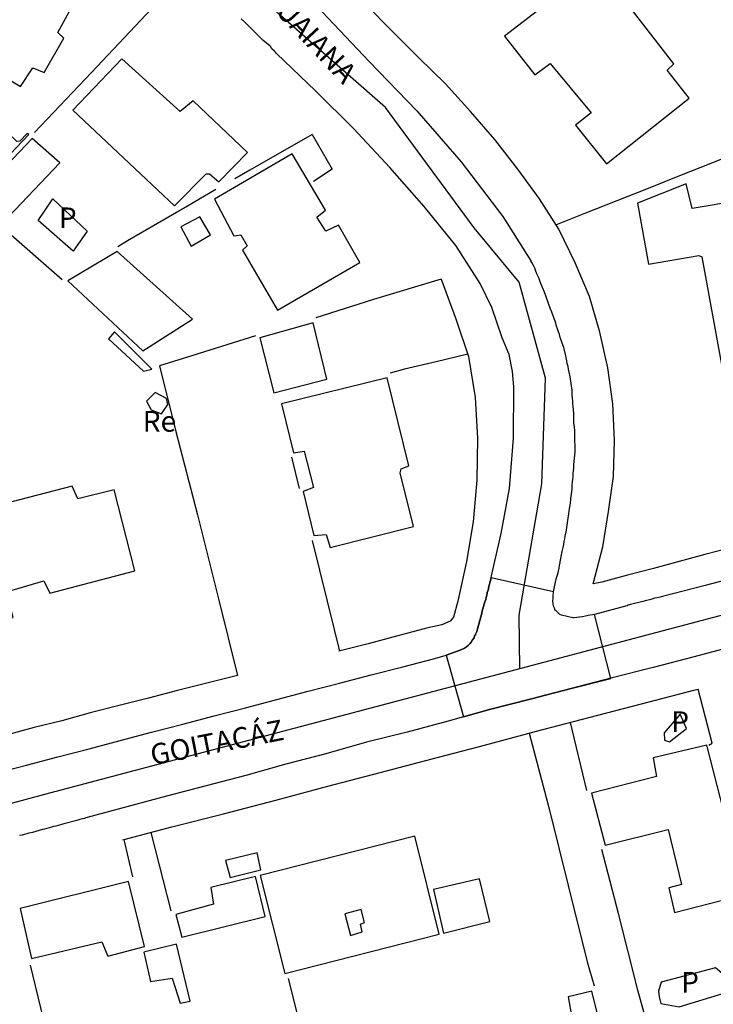
# Model space of a CAD drawing. Units: millimetres. Extents: x 173491 to 175910, y 1665949 to 1668728.
# Drawn here: x 174615 to 174699, y 1668458 to 1668577 of the extents above; entities that cross this region are included whole.
import ezdxf
from ezdxf.enums import TextEntityAlignment as Align

# ---------------------------------------------------------------- set-up
doc = ezdxf.new("R2010")
doc.units = ezdxf.units.MM
doc.header["$MEASUREMENT"] = 0
for name, color, linetype in [('IMAGEM', 7, 'Continuous'), ('V-CRUZAMENTO', 1, 'Continuous'), ('V-EDIFICACAO', 2, 'Continuous'), ('V-EIXO_DE_LOGRADOURO', 3, 'Continuous'), ('V-LOTE', 1, 'Continuous'), ('V-NOME_DOS_LOGRADOUROS', 7, 'Continuous'), ('V-QUADRA', 2, 'Continuous'), ('V-TESTADA', 5, 'Continuous')]:
    doc.layers.add(name, color=color, linetype=linetype)
picture_1 = doc.add_image_def('image1.jpg', size_in_pixel=(4029, 4628))

msp = doc.modelspace()

# ---------------------------------------------------------------- linework, layer by layer
at = {"layer": 'V-CRUZAMENTO'}
msp.add_lwpolyline([(174684.56, 1668504.85), (174683.81, 1668504.72), (174683.47, 1668504.63), (174683.12, 1668504.57), (174682.78, 1668504.5), (174682.44, 1668504.46), (174682.09, 1668504.42), (174681.94, 1668504.42), (174680.6, 1668504.74), (174680.38, 1668504.83), (174680.36, 1668504.89), (174680.19, 1668505.02), (174679.89, 1668505.32), (174679.8, 1668505.36), (174679.78, 1668505.51), (174679.72, 1668505.6), (174679.65, 1668505.75), (174679.56, 1668506.09), (174679.56, 1668506.22), (174679.54, 1668506.43), (174679.56, 1668506.78), (174679.59, 1668507.12), (174679.61, 1668507.46), (174679.61, 1668507.57), (174672.08, 1668509.27), (174672.03, 1668509.09), (174671.78, 1668508.04), (174671.75, 1668507.89), (174671.6, 1668507.48), (174671.6, 1668507.42), (174671.56, 1668507.16), (174671.47, 1668506.9), (174671.43, 1668506.65), (174671.32, 1668506.35), (174671.24, 1668506.09), (174671.17, 1668505.79), (174671.07, 1668505.53), (174671.02, 1668505.28), (174670.96, 1668504.98), (174670.85, 1668504.55), (174670.34, 1668502.77), (174670.23, 1668502.54), (174670.19, 1668502.45), (174670.19, 1668502.34), (174670.12, 1668502.32), (174670.12, 1668502.28), (174670.08, 1668502.26), (174670.02, 1668502.06), (174670.02, 1668502.02), (174669.85, 1668501.77), (174669.69, 1668501.48), (174669.53, 1668501.29), (174669.33, 1668501.1), (174669.12, 1668500.93), (174668.88, 1668500.78), (174668.35, 1668500.54), (174666.66, 1668499.92), (174668.74, 1668492.49), (174671.87, 1668493.36), (174676.82, 1668494.63), (174681.77, 1668495.9), (174686.54, 1668497.12)], close=True, dxfattribs=at)
at = {"layer": 'V-EDIFICACAO'}
for points in [[(174609.34, 1668584.47), (174603.84, 1668575.51), (174615.25, 1668568.59), (174616.74, 1668570.85), (174618.08, 1668570.28), (174620.48, 1668574.41), (174619.74, 1668575.1), (174621.6, 1668578.5), (174616.46, 1668581.64), (174615.81, 1668580.71), (174609.34, 1668584.47)], [(174673.72, 1668574.68), (174677.38, 1668570), (174679.21, 1668571.36), (174679.21, 1668571.36), (174684.16, 1668565.4), (174684.16, 1668565.4), (174682.27, 1668563.91), (174686.04, 1668559.26), (174696.02, 1668567.19), (174693.37, 1668570.57), (174694.17, 1668571.33), (174688.58, 1668578.49), (174689.63, 1668579.65), (174686.04, 1668584.17), (174673.72, 1668574.68)], [(174627.48, 1668571.92), (174621.57, 1668565.73), (174633.83, 1668554.16), (174637.65, 1668558.05), (174638.08, 1668558.05), (174639.18, 1668557.07), (174642.67, 1668560.61), (174636.11, 1668566.87), (174634.51, 1668565.55), (174627.48, 1668571.92)], [(174612.49, 1668564.1), (174606.75, 1668558.37), (174609.5, 1668555.75), (174616.25, 1668562.78), (174616.03, 1668562.89), (174615.15, 1668561.97), (174614.78, 1668561.95), (174612.49, 1668564.1)], [(174616.64, 1668562.32), (174609.67, 1668555.01), (174613, 1668552.06), (174619.97, 1668559.35), (174616.64, 1668562.32)], [(174638.65, 1668555), (174641.01, 1668550.55), (174641.83, 1668550.68), (174642.62, 1668549.34), (174642.04, 1668548.83), (174646.28, 1668541.57), (174656.24, 1668547.33), (174653.63, 1668551.84), (174652.11, 1668551.12), (174651.03, 1668552.82), (174652.09, 1668553.64), (174648.05, 1668560.45), (174638.65, 1668555)], [(174708.82, 1668551.77), (174707.1, 1668551.59), (174707.01, 1668553.04), (174707.01, 1668553.04), (174708.64, 1668553.2), (174708.13, 1668555.82), (174696.36, 1668553.86), (174695.64, 1668556.85), (174689.78, 1668554.48), (174691.09, 1668547.15), (174697.16, 1668548.16), (174697.52, 1668548), (174699.99, 1668534.59), (174705.55, 1668535.54), (174705.49, 1668536.88), (174711.3, 1668538.07), (174708.82, 1668551.77)], [(174619.15, 1668555.02), (174623.28, 1668551.13), (174621.6, 1668548.71), (174617.35, 1668552.41), (174619.15, 1668555.02)], [(174636.9, 1668552.85), (174634.59, 1668551.65), (174635.87, 1668549.32), (174638.17, 1668550.69), (174636.9, 1668552.85)], [(174626.93, 1668548.67), (174620.97, 1668545.11), (174630.03, 1668536.65), (174636.03, 1668540.48), (174626.93, 1668548.67)], [(174644.13, 1668538.25), (174645.85, 1668531.6), (174652.22, 1668533.24), (174650.59, 1668540.04), (174644.13, 1668538.25)], [(174626.6, 1668538.95), (174625.85, 1668538.1), (174630.1, 1668534.21), (174631.08, 1668534.47), (174626.6, 1668538.95)], [(174646.75, 1668530.25), (174648.2, 1668524.35), (174649.51, 1668524.56), (174650.63, 1668520.18), (174649.36, 1668519.7), (174650.68, 1668514.39), (174652.15, 1668514.5), (174652.64, 1668512.93), (174662.71, 1668515.47), (174661.09, 1668521.93), (174661.22, 1668522.41), (174662.15, 1668522.79), (174659.54, 1668533.42), (174646.75, 1668530.25)], [(174631.51, 1668531.63), (174630.47, 1668530.59), (174631.03, 1668529.56), (174632.28, 1668529.05), (174633.02, 1668530.2), (174632.89, 1668530.91), (174631.51, 1668531.63)], [(174621.48, 1668520.31), (174608.86, 1668517.05), (174611.58, 1668506.8), (174611.35, 1668506.5), (174608.42, 1668505.7), (174609.12, 1668503.09), (174614.35, 1668504.48), (174613.56, 1668507.58), (174618.07, 1668508.89), (174618.77, 1668507.4), (174629.04, 1668510.1), (174626.53, 1668519.89), (174622.17, 1668518.79), (174621.48, 1668520.31)], [(174694.93, 1668492.78), (174692.98, 1668490.54), (174693.04, 1668489.66), (174693.65, 1668489.46), (174695.68, 1668491.08), (174694.93, 1668492.78)], [(174691.65, 1668487.51), (174692.06, 1668485.27), (174684.21, 1668483.28), (174685.85, 1668477), (174693.47, 1668478.86), (174693.47, 1668478.86), (174695.08, 1668472.22), (174693.55, 1668471.84), (174694.25, 1668468.87), (174701.46, 1668470.72), (174700.57, 1668474.28), (174701.86, 1668474.62), (174698.15, 1668489.06), (174691.65, 1668487.51)], [(174644.18, 1668473.34), (174647.15, 1668461.5), (174665.8, 1668466.23), (174662.88, 1668478.05), (174644.18, 1668473.34)], [(174639.98, 1668475.15), (174640.55, 1668473.06), (174644.28, 1668473.99), (174643.82, 1668476.05), (174639.98, 1668475.15)], [(174638.23, 1668471.87), (174638.55, 1668469.85), (174633.99, 1668468.62), (174634.71, 1668465.88), (174644.78, 1668468.37), (174643.61, 1668473.18), (174638.23, 1668471.87)], [(174665.11, 1668471.62), (174666.34, 1668466.34), (174671.91, 1668467.78), (174670.67, 1668472.93), (174665.11, 1668471.62)], [(174615.18, 1668469.33), (174616.56, 1668463.29), (174625.05, 1668465.31), (174625.77, 1668463.6), (174630.23, 1668464.76), (174628.29, 1668472.58), (174615.18, 1668469.33)], [(174654.41, 1668468.68), (174655.08, 1668466.09), (174656.49, 1668466.53), (174656.29, 1668467.46), (174656.79, 1668467.63), (174656.38, 1668469.22), (174654.41, 1668468.68)], [(174630.13, 1668464.08), (174630.95, 1668460.51), (174633.57, 1668460.94), (174634.51, 1668457.89), (174635.74, 1668458.16), (174634.06, 1668465.03), (174630.13, 1668464.08)], [(174699.19, 1668462.18), (174692.61, 1668460.46), (174692.31, 1668459.35), (174692.37, 1668458.67), (174692.58, 1668457.86), (174694.81, 1668457.46), (174700.08, 1668459.08), (174700.11, 1668460.4), (174699.98, 1668461.48), (174699.19, 1668462.18)], [(174673.59, 1668454.03), (174674.63, 1668450.41), (174685.79, 1668453.21), (174684.26, 1668459.35), (174681.4, 1668458.66), (174681.85, 1668456.19), (174673.59, 1668454.03)]]:
    msp.add_lwpolyline(points, close=True, dxfattribs=at)
at = {"layer": 'V-EIXO_DE_LOGRADOURO'}
for points in [[(174675.56, 1668498.27), (174675.48, 1668504.76), (174678.2, 1668520.61), (174678.64, 1668533.38), (174675.48, 1668544.95), (174670.03, 1668551.51), (174659.34, 1668566.04), (174646.32, 1668577.45), (174633.78, 1668589.02), (174621.16, 1668600.43), (174606.62, 1668607.75), (174591.92, 1668612.43), (174576.9, 1668615.75), (174562.44, 1668616.19), (174547.66, 1668613.51), (174533.28, 1668605.95), (174519.78, 1668599.27), (174507.31, 1668593.23)], [(174877.78, 1668553.1), (174848.54, 1668543.74), (174819.46, 1668535.82), (174790.7, 1668528.38), (174761.94, 1668520.94), (174733.18, 1668513.5), (174704.42, 1668505.9), (174675.66, 1668498.3), (174646.9, 1668490.7), (174618.14, 1668483.1), (174589.38, 1668475.34), (174560.62, 1668467.58), (174531.86, 1668459.82), (174518.8, 1668459.26), (174504.22, 1668465.18)]]:
    msp.add_lwpolyline(points, dxfattribs=at)
at = {"layer": 'V-LOTE'}
for points in [[(174633.03, 1668580.09), (174623.81, 1668570.27), (174616.93, 1668563.04)], [(174701.04, 1668512.89), (174697.92, 1668512.06), (174694.8, 1668511.23), (174691.68, 1668510.4), (174688.56, 1668509.57), (174685.44, 1668508.74), (174684.43, 1668508.53), (174685.57, 1668513.02), (174686.26, 1668517.26), (174686.85, 1668521.5), (174687, 1668525.9), (174686.77, 1668530.28), (174686.18, 1668534.62), (174685.21, 1668538.94), (174683.98, 1668543.22), (174682.23, 1668547.3), (174680.25, 1668551.34), (174677.93, 1668555.02), (174675.33, 1668558.62), (174672.55, 1668562.2), (174669.59, 1668565.56), (174666.57, 1668568.9), (174663.37, 1668572.06), (174660.15, 1668575.28), (174656.93, 1668578.5)], [(174650.45, 1668562.78), (174642.95, 1668558.47), (174641.13, 1668557.45)], [(174650.45, 1668562.78), (174652.88, 1668558.59)], [(174679.9, 1668551.89), (174683.51, 1668553.34), (174687.3, 1668554.81), (174691.09, 1668556.32), (174694.88, 1668557.83), (174698.67, 1668559.34), (174702.46, 1668560.85), (174704.17, 1668561.48)], [(174652.87, 1668558.6), (174650.63, 1668557.13)], [(174638.84, 1668556.13), (174635.39, 1668554.12), (174628.15, 1668549.93), (174627.01, 1668549.23)], [(174613.16, 1668551.52), (174620.28, 1668545.29)], [(174666.04, 1668545.32), (174657.86, 1668542.88), (174650.9, 1668540.66)], [(174666.04, 1668545.33), (174667.86, 1668540.4), (174669.35, 1668536), (174670.14, 1668531.04), (174670.45, 1668526.12), (174670.34, 1668521.06), (174669.93, 1668516.04), (174669.12, 1668511.24), (174668.07, 1668506.46), (174667.52, 1668504.53), (174667.12, 1668504.03), (174666.14, 1668503.6), (174664.45, 1668503.22), (174660.83, 1668502.25), (174657.23, 1668501.28), (174653.69, 1668500.39)], [(174643.62, 1668538.48), (174636.06, 1668536.1), (174632.03, 1668534.84), (174633.99, 1668526.94), (174636.62, 1668516.86), (174639.17, 1668506.74), (174641.46, 1668497.45)], [(174669.27, 1668536.25), (174665.45, 1668535.33), (174661.63, 1668534.44), (174659.88, 1668533.97)], [(174647.99, 1668523.84), (174648.91, 1668520.04)], [(174641.46, 1668497.45), (174637.73, 1668496.53), (174634.21, 1668495.64), (174630.69, 1668494.75), (174627.17, 1668493.86), (174623.65, 1668492.97), (174620.23, 1668492), (174616.89, 1668491.19), (174613.51, 1668490.28), (174610.13, 1668489.41), (174606.75, 1668488.54), (174603.37, 1668487.67), (174599.77, 1668486.82), (174599.04, 1668491.24), (174598.29, 1668495.64), (174597.44, 1668499.88), (174596.71, 1668504.2), (174595.98, 1668508.52), (174595.19, 1668512.82), (174594.66, 1668516.1)], [(174650.47, 1668513.75), (174653.14, 1668503.03), (174653.76, 1668500.41)], [(174627.6, 1668477.63), (174633.51, 1668479.18), (174639.77, 1668480.77), (174646.07, 1668482.43), (174652.37, 1668484.09), (174658.67, 1668485.75), (174664.97, 1668487.41), (174671.27, 1668489.07), (174677.57, 1668490.73), (174683.9, 1668492.39), (174690.23, 1668494.05), (174696.56, 1668495.71), (174697.11, 1668495.83)], [(174698.39, 1668489.04), (174698.78, 1668489.29), (174697.09, 1668495.82)], [(174683.63, 1668483.6), (174681.66, 1668491.8)], [(174676.7, 1668490.5), (174679.11, 1668481.35), (174681.39, 1668472.13), (174683.67, 1668462.91), (174684.53, 1668459.99)], [(174627.71, 1668477.66), (174628.76, 1668473.17)], [(174633.45, 1668469.04), (174631.02, 1668478.53)], [(174701.08, 1668414.85), (174698.91, 1668423.55), (174696.63, 1668432.43), (174694.35, 1668441.31), (174692.17, 1668450.23), (174691.49, 1668453.37), (174689.79, 1668459.48), (174687.48, 1668468.73), (174685.47, 1668476.47)], [(174622.81, 1668436.8), (174620.62, 1668445.88), (174618.31, 1668454.86), (174616.44, 1668462.49)], [(174651.8, 1668444.19), (174647.62, 1668460.9)]]:
    msp.add_lwpolyline(points, dxfattribs=at)
at = {"layer": 'V-QUADRA'}
for points in [[(174651.69, 1668577.59), (174657.37, 1668571.59), (174663.1, 1668565.65), (174668.46, 1668559.48), (174673.49, 1668552.89), (174676.89, 1668547.54)], [(174612.17, 1668485.66), (174615.95, 1668486.65), (174619.73, 1668487.64), (174623.51, 1668488.63), (174627.29, 1668489.62), (174631.07, 1668490.61), (174634.85, 1668491.6), (174638.63, 1668492.59), (174642.41, 1668493.58), (174646.19, 1668494.57), (174649.97, 1668495.56), (174653.75, 1668496.55), (174657.59, 1668497.54), (174661.43, 1668498.53), (174665.27, 1668499.52), (174666.66, 1668499.92), (174668.35, 1668500.54), (174668.88, 1668500.78), (174669.12, 1668500.93), (174669.33, 1668501.1), (174669.53, 1668501.29), (174669.69, 1668501.48), (174669.85, 1668501.77), (174670.02, 1668502.02), (174670.02, 1668502.06), (174670.08, 1668502.26), (174670.12, 1668502.28), (174670.12, 1668502.32), (174670.19, 1668502.34), (174670.19, 1668502.45), (174670.23, 1668502.54), (174670.34, 1668502.77), (174670.85, 1668504.55), (174670.96, 1668504.98), (174671.02, 1668505.28), (174671.07, 1668505.53), (174671.17, 1668505.79), (174671.24, 1668506.09), (174671.32, 1668506.35), (174671.43, 1668506.65), (174671.47, 1668506.9), (174671.56, 1668507.16), (174671.6, 1668507.42), (174671.6, 1668507.48), (174671.75, 1668507.89), (174671.78, 1668508.04), (174672.03, 1668509.09), (174672.14, 1668509.49), (174672.22, 1668509.86), (174673.29, 1668514.61), (174674.3, 1668520.04), (174674.78, 1668526.12), (174674.82, 1668532.31), (174674.66, 1668534.18), (174674.25, 1668536.21), (174673.43, 1668538.25), (174672.19, 1668541.9), (174670.76, 1668544.78), (174667.83, 1668549.39), (174663.99, 1668554.08), (174659.83, 1668558.8), (174655.47, 1668563.52), (174650.87, 1668568.07), (174646.16, 1668572.57), (174646.02, 1668572.73), (174645.91, 1668572.84), (174645.61, 1668573.12), (174645.61, 1668573.12), (174645.42, 1668573.4), (174645.38, 1668573.44), (174644.52, 1668574.17), (174644.18, 1668574.51), (174643.88, 1668574.81), (174643.66, 1668575.02), (174643.41, 1668575.28), (174643.15, 1668575.54), (174642.85, 1668575.84), (174642.63, 1668576.05), (174642.36, 1668576.31), (174642.29, 1668576.38), (174641.9, 1668576.74)], [(174703.14, 1668509.71), (174697.96, 1668508.35), (174692.78, 1668506.99), (174692.5, 1668506.94), (174692.16, 1668506.86), (174691.83, 1668506.79), (174691.51, 1668506.69), (174691.22, 1668506.62), (174690.87, 1668506.54), (174690.4, 1668506.41), (174688.92, 1668506.03), (174688.82, 1668506), (174688.54, 1668505.94), (174688.54, 1668505.89), (174688.49, 1668505.87), (174684.56, 1668504.85), (174683.81, 1668504.72), (174683.47, 1668504.63), (174683.12, 1668504.57), (174682.78, 1668504.5), (174682.44, 1668504.46), (174682.09, 1668504.42), (174681.94, 1668504.42), (174680.6, 1668504.74), (174680.38, 1668504.83), (174680.36, 1668504.89), (174680.19, 1668505.02), (174679.89, 1668505.32), (174679.8, 1668505.36), (174679.78, 1668505.51), (174679.72, 1668505.6), (174679.65, 1668505.75), (174679.56, 1668506.09), (174679.56, 1668506.22), (174679.54, 1668506.43), (174679.56, 1668506.78), (174679.59, 1668507.12), (174679.61, 1668507.46), (174679.61, 1668507.57), (174679.95, 1668509.13), (174680.1, 1668509.62), (174680.21, 1668510.07), (174680.29, 1668510.42), (174680.36, 1668510.76), (174680.42, 1668511.1), (174680.44, 1668511.21), (174680.68, 1668512.43), (174680.79, 1668512.94), (174680.85, 1668513.28), (174680.91, 1668513.63), (174681, 1668513.97), (174681.04, 1668514.31), (174681.11, 1668514.65), (174681.13, 1668514.76), (174681.39, 1668516.45), (174681.49, 1668516.97), (174681.51, 1668517.31), (174681.56, 1668517.65), (174681.62, 1668517.99), (174681.66, 1668518.34), (174681.71, 1668518.68), (174681.73, 1668518.79), (174681.88, 1668519.96), (174681.88, 1668520.48), (174681.9, 1668520.82), (174681.94, 1668521.16), (174681.98, 1668521.51), (174682, 1668521.85), (174682.03, 1668522.19), (174682.09, 1668522.53), (174682.09, 1668522.88), (174682.09, 1668522.94), (174682.22, 1668524.46), (174682.24, 1668525.02), (174682.22, 1668525.36), (174682.2, 1668525.7), (174682.2, 1668526.04), (174682.2, 1668526.39), (174682.18, 1668526.73), (174682.18, 1668527.07), (174682.18, 1668527.07), (174682.16, 1668527.41), (174682.11, 1668527.76), (174682.07, 1668527.91), (174682.07, 1668529.08), (174682.03, 1668529.6), (174681.98, 1668529.94), (174681.96, 1668530.28), (174681.96, 1668530.63), (174681.9, 1668530.97), (174681.88, 1668531.31), (174681.86, 1668531.65), (174681.88, 1668531.93), (174681.62, 1668533.54), (174681.51, 1668534.09), (174681.43, 1668534.44), (174681.39, 1668534.78), (174681.28, 1668535.12), (174681.23, 1668535.46), (174681.15, 1668535.81), (174681.09, 1668536.08), (174680.85, 1668537.09), (174680.68, 1668537.61), (174680.55, 1668537.95), (174680.44, 1668538.29), (174680.33, 1668538.63), (174680.21, 1668538.98), (174680.1, 1668539.32), (174679.97, 1668539.66), (174679.89, 1668540), (174679.87, 1668540.11), (174679.42, 1668541.33), (174679.22, 1668541.82), (174679.05, 1668542.27), (174678.94, 1668542.61), (174678.82, 1668542.96), (174678.71, 1668543.3), (174678.56, 1668543.64), (174678.48, 1668543.83), (174678.02, 1668545.01), (174677.83, 1668545.5), (174677.62, 1668545.95), (174677.49, 1668546.3), (174677.36, 1668546.64), (174677.19, 1668546.98), (174677, 1668547.32), (174676.89, 1668547.54)], [(174701.57, 1668501.04), (174696.62, 1668499.74), (174691.67, 1668498.44), (174686.72, 1668497.17), (174681.77, 1668495.9), (174676.82, 1668494.63), (174671.87, 1668493.36), (174666.89, 1668491.97), (174661.94, 1668490.64), (174657.05, 1668489.4), (174652.13, 1668487.99), (174647.3, 1668486.75), (174642.47, 1668485.39), (174637.67, 1668484.15), (174632.87, 1668482.91), (174628.07, 1668481.61), (174623.27, 1668480.31), (174623.11, 1668480.27), (174622.96, 1668480.22), (174622.71, 1668480.16), (174622.41, 1668480.08), (174622.15, 1668480.01), (174622.04, 1668479.97), (174620.48, 1668479.54), (174620.05, 1668479.43), (174619.79, 1668479.37), (174619.5, 1668479.28), (174619.24, 1668479.22), (174618.98, 1668479.15), (174618.68, 1668479.07), (174618.42, 1668479.01), (174618.13, 1668478.92), (174617.89, 1668478.86), (174616.67, 1668478.53), (174616.24, 1668478.43), (174615.98, 1668478.34), (174615.68, 1668478.28), (174615.43, 1668478.19), (174615.13, 1668478.13)]]:
    msp.add_lwpolyline(points, dxfattribs=at)
at = {"layer": 'V-TESTADA'}
for points in [[(174701.04, 1668512.89), (174697.92, 1668512.06), (174694.8, 1668511.23), (174691.68, 1668510.4), (174688.56, 1668509.57), (174685.44, 1668508.74), (174684.43, 1668508.53), (174685.57, 1668513.02), (174686.26, 1668517.26), (174686.85, 1668521.5), (174687, 1668525.9), (174686.77, 1668530.28), (174686.18, 1668534.62), (174685.21, 1668538.94), (174683.98, 1668543.22), (174682.23, 1668547.3), (174680.25, 1668551.34), (174677.93, 1668555.02), (174675.33, 1668558.62), (174672.55, 1668562.2), (174669.59, 1668565.56), (174666.57, 1668568.9), (174663.37, 1668572.06), (174660.15, 1668575.28), (174656.93, 1668578.5)], [(174650.45, 1668562.78), (174652.88, 1668558.59)], [(174666.04, 1668545.33), (174667.86, 1668540.4), (174669.35, 1668536), (174670.14, 1668531.04), (174670.45, 1668526.12), (174670.34, 1668521.06), (174669.93, 1668516.04), (174669.12, 1668511.24), (174668.07, 1668506.46), (174667.52, 1668504.53), (174667.12, 1668504.03), (174666.14, 1668503.6), (174664.45, 1668503.22), (174660.83, 1668502.25), (174657.23, 1668501.28), (174653.69, 1668500.39)], [(174641.46, 1668497.45), (174637.73, 1668496.53), (174634.21, 1668495.64), (174630.69, 1668494.75), (174627.17, 1668493.86), (174623.65, 1668492.97), (174620.23, 1668492), (174616.89, 1668491.19), (174613.51, 1668490.28), (174610.13, 1668489.41), (174606.75, 1668488.54), (174603.37, 1668487.67), (174599.77, 1668486.82), (174599.04, 1668491.24), (174598.29, 1668495.64), (174597.44, 1668499.88), (174596.71, 1668504.2), (174595.98, 1668508.52), (174595.19, 1668512.82), (174594.66, 1668516.1)], [(174627.6, 1668477.63), (174633.51, 1668479.18), (174639.77, 1668480.77), (174646.07, 1668482.43), (174652.37, 1668484.09), (174658.67, 1668485.75), (174664.97, 1668487.41), (174671.27, 1668489.07), (174677.57, 1668490.73), (174683.9, 1668492.39), (174690.23, 1668494.05), (174696.56, 1668495.71), (174697.11, 1668495.83)]]:
    msp.add_lwpolyline(points, dxfattribs=at)

# ---------------------------------------------------------------- texts
at = {"layer": 'V-NOME_DOS_LOGRADOUROS'}
for s, rotation, p in [('GUAIANA', 313, (174643.75, 1668578.79)), ('GOITACÁZ', 11, (174631.34, 1668485.85))]:
    msp.add_text(s, height=2.5, rotation=rotation, dxfattribs=at).set_placement(p, align=Align.BOTTOM_LEFT)
for s, p in [('P', (174619.86, 1668550.7)), ('Re', (174629.99, 1668526.13)), ('P', (174693.84, 1668489.86)), ('P', (174695.03, 1668458.4))]:
    msp.add_text(s, height=2.5, dxfattribs=at).set_placement(p, align=Align.BOTTOM_LEFT)

# ---------------------------------------------------------------- referenced raster images: frames only (the image files are external)
at = {"layer": 'IMAGEM'}
image = msp.add_image(picture_1, insert=(173491.1, 1665949.39), size_in_units=(2418.6, 2778.18), dxfattribs=at)
image.dxf.flags = 7

doc.saveas('drawing.dxf')
